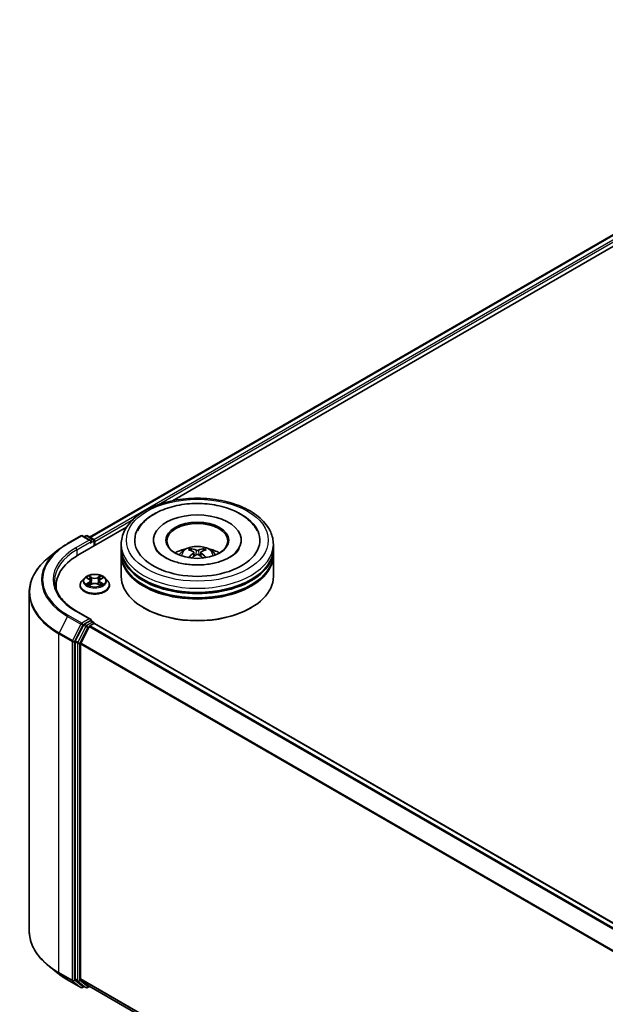
# Model space of a CAD drawing. Units: millimetres. Extents: x 0 to 7153, y 0 to 1546.
# Drawn here: x 75 to 89, y 140 to 164 of the extents above; entities that cross this region are included whole.
import ezdxf

# ---------------------------------------------------------------- set-up
doc = ezdxf.new("R2010")
doc.units = ezdxf.units.MM
doc.header["$LTSCALE"] = 0.666667
doc.layers.add('Visible (ISO)', color=7, linetype='Continuous', lineweight=35)
doc.layers.add('Visible Narrow (ISO)', color=7, linetype='Continuous', lineweight=25)

msp = doc.modelspace()

# ---------------------------------------------------------------- linework, layer by layer
at = {"layer": 'Visible (ISO)'}
for p, q in [((77.0375, 151.16145), (98.45537, 163.52707)), ((79.01723, 152.02895), (98.61315, 163.34266)), ((76.75975, 150.72559), (77.92278, 151.39707)), ((76.51363, 151.00745), (76.83075, 151.19054)), ((77.06182, 151.07813), (76.86712, 151.19054)), ((76.95082, 151.1905), (76.90901, 151.16636)), ((76.98719, 151.1905), (77.12935, 151.10843)), ((78.56541, 151.08683), (78.56541, 151.06307)), ((80.66238, 151.08683), (80.66238, 151.06307)), ((76.29705, 150.8613), (76.06784, 150.67985)), ((77.14753, 150.94947), (77.14753, 151.07693)), ((77.16259, 150.95817), (77.16259, 151.05714)), ((77.79571, 150.88889), (77.79571, 150.98786)), ((77.79571, 150.76023), (77.79571, 150.8592)), ((81.43208, 150.88889), (81.43208, 150.98786)), ((81.43208, 150.76023), (81.43208, 150.8592)), ((77.79571, 150.2159), (77.79571, 150.73054)), ((79.53057, 150.79764), (79.54001, 150.70967)), ((79.69722, 150.79764), (79.68778, 150.70967)), ((81.43208, 150.2159), (81.43208, 150.73054)), ((76.91401, 150.1822), (76.85388, 150.11512)), ((76.9729, 150.18957), (77.02452, 150.15871)), ((77.30067, 150.15871), (77.35228, 150.18957)), ((77.35227, 150.18958), (77.35229, 150.18959)), ((77.41117, 150.1822), (77.4713, 150.11512)), ((76.23787, 149.99817), (76.23787, 149.91217)), ((76.81108, 150.00807), (76.81108, 150.01209)), ((77.03397, 150.0058), (77.08772, 150.03576)), ((77.05629, 150.11633), (77.06623, 150.02378)), ((77.23747, 150.03576), (77.29121, 150.0058)), ((77.26889, 150.11633), (77.25895, 150.02378)), ((77.51411, 150.00807), (77.51411, 150.01209)), ((75.59545, 149.83897), (75.59545, 141.74498)), ((78.34539, 149.46373), (78.32825, 149.47363)), ((80.8824, 149.46373), (80.89954, 149.47363)), ((77.06182, 149.19772), (76.72651, 149.39131)), ((76.88925, 149.05771), (76.69715, 148.68061)), ((76.82571, 148.6243), (77.02632, 149.01808)), ((77.05117, 149.16188), (76.90901, 149.0798)), ((77.04607, 149.04017), (77.13688, 149.0926)), ((77.06822, 149.16433), (77.12935, 149.12904)), ((77.14753, 149.09755), (77.14753, 149.09608)), ((103.71554, 133.7597), (77.15506, 149.0944)), ((76.69119, 148.65816), (76.69119, 140.60001)), ((76.81975, 140.60684), (76.81975, 148.60185)), ((76.29705, 140.72265), (76.06784, 140.9041)), ((76.51363, 140.5765), (76.83075, 140.3934)), ((76.69715, 140.58444), (76.88925, 140.42916)), ((77.02632, 140.42912), (76.82571, 140.59127)), ((76.90901, 140.41759), (76.86712, 140.3934)), ((76.95082, 140.39345), (76.89082, 140.42808)), ((76.98719, 140.39345), (77.0375, 140.42249)), ((103.36203, 125.22402), (77.02789, 140.42804))]:
    msp.add_line(p, q, dxfattribs=at)
for centre, start, end in [((76.84894, 151.15905), 60, 120), ((76.969, 151.15901), 60, 120), ((77.11116, 151.07693), 0, 60), ((77.11116, 149.09755), 0, 60), ((76.84894, 140.4249), 240, 300), ((76.969, 140.42494), 240, 300)]:
    msp.add_arc(centre, 0.03636, start, end, dxfattribs=at)
for centre, major_axis, ratio, start_param, end_param in [((79.61389, 151.08683), (1.49697, 0), 0.57735027, 2.28770637, 7.13707159), ((79.61389, 151.08683), (1.04848, 0), 0.57735027, 5.47106557, 10.23689769), ((79.61389, 151.06704), (-0.72727, 0), 0.57735027, 2.37272528, 7.05205268), ((77.02545, 151.05714), (0.05143, 0), 0.57735027, 0, 1.57079633), ((77.13688, 151.07199), (-0.01818, 0.03149), 0.57735027, 3.92699082, 5.41642157), ((77.05117, 151.04229), (-0.01818, -0.03149), 0.57735027, 0.78539816, 2.35619449), ((79.61389, 150.8592), (1.81818, 0), 0.57735027, 3.12745005, 6.29732791), ((79.61389, 150.88889), (-1.81818, 0), 0.57735027, 0, 3.14159265), ((79.61389, 150.49302), (-0.72727, 0), 0.57735027, 5.07628371, 5.53058844), ((79.62648, 150.16429), (0.41373, -0.67029), 0.49462411, 2.44776077, 2.68674507), ((79.60254, 150.15047), (-0.37058, 0.69508), 0.65417299, 5.62601221, 5.86499651), ((79.62525, 150.15047), (-0.37058, -0.69508), 0.65417299, 3.55978145, 3.79876575), ((79.60131, 150.16429), (0.41373, 0.67029), 0.49462411, 0.45484759, 0.69383188), ((79.61389, 150.49302), (-0.72727, 0), 0.57735027, 3.89418952, 4.34849425), ((78.01969, 149.99817), (-1.78182, 0), 0.57735027, 5.49778714, 6.39521013), ((79.61389, 150.73054), (1.81818, 0), 0.57735027, 3.12745005, 6.29732791), ((79.61389, 150.76023), (-1.81818, 0), 0.57735027, 0, 3.14159265), ((79.62648, 150.15117), (-0.30798, -0.72499), 0.59526289, 3.96282307, 4.19313336), ((79.60254, 150.16499), (0.47116, 0.63125), 0.55353421, 0.95931878, 1.15112494), ((79.62525, 150.16499), (0.47116, -0.63125), 0.55353421, 1.99046771, 2.18227387), ((79.60131, 150.15117), (-0.30798, 0.72499), 0.59526289, 5.2316446, 5.46195489), ((79.61389, 150.8592), (-1.79394, 0), 0.57735027, 0.47828403, 2.66330862), ((79.61389, 150.2159), (1.81818, 0), 0.57735027, 3.14159265, 6.28318531), ((79.61389, 150.73054), (-1.79394, 0), 0.57735027, 0.47828403, 2.66330862), ((78.01969, 149.80023), (-1.81818, 0), 0.57735027, 6.08255579, 6.13021947), ((79.61389, 150.19611), (1.79394, 0), 0.57735027, 3.92699082, 5.49778714), ((77.02545, 149.17672), (0.05143, 0), 0.57735027, 0, 1.57079633), ((76.90901, 149.05011), (0.01818, 0.03149), 0.57735027, 0.78539816, 1.66145621), ((77.04607, 149.01048), (0.01818, 0.03149), 0.57735027, 0.78539816, 1.66145621), ((77.05117, 149.19157), (0.01818, -0.03149), 0.57735027, 0.15954809, 0.78539816), ((77.13688, 149.06291), (0.01818, 0.03149), 0.57735027, 0, 0.78539816), ((76.7169, 148.67301), (0.01818, 0.03149), 0.57735027, 1.66145621, 2.35619449), ((76.84546, 148.61669), (0.01818, 0.03149), 0.57735027, 1.66145621, 2.35619449), ((76.7169, 140.61486), (-0.01818, -0.03149), 0.57735027, 5.49778714, 6.19252542), ((76.84546, 140.62168), (-0.01818, -0.03149), 0.57735027, 5.49778714, 6.19252542), ((76.90901, 140.45958), (-0.01818, -0.03149), 0.57735027, 6.19252542, 6.28318531), ((77.04607, 140.45953), (-0.01818, -0.03149), 0.57735027, 6.19252542, 6.28318531)]:
    msp.add_ellipse(centre, major_axis=major_axis, ratio=ratio, start_param=start_param, end_param=end_param, dxfattribs=at)
msp.add_ellipse((79.61389, 151.08683), major_axis=(0.75152, 0), ratio=0.57735027, dxfattribs=at)
for points, knots in [([(77.79571, 150.98786), (77.79571, 151.10033), (77.82389, 151.2124), (77.93277, 151.42808), (78.01644, 151.5308), (78.23455, 151.72018), (78.37266, 151.80517), (78.68636, 151.94479), (78.86244, 151.99897), (79.23281, 152.07113), (79.42694, 152.08926), (79.81454, 152.08836), (80.00793, 152.06943), (80.37601, 151.99602), (80.55058, 151.94148), (80.86417, 151.80034), (81.00304, 151.71363), (81.22784, 151.51438), (81.31464, 151.40187), (81.41017, 151.1863), (81.43208, 151.08719), (81.43208, 150.98786)], [5.49778714, 5.49778714, 5.49778714, 5.49778714, 5.78139221, 5.78139221, 6.08459158, 6.08459158, 6.41185391, 6.41185391, 6.74313191, 6.74313191, 7.07260039, 7.07260039, 7.40121853, 7.40121853, 7.73072324, 7.73072324, 8.06201837, 8.06201837, 8.38889414, 8.38889414, 8.6393798, 8.6393798, 8.6393798, 8.6393798]), ([(78.18146, 151.31411), (78.21961, 151.38667), (78.26924, 151.45326), (78.41502, 151.60448), (78.52193, 151.68121), (78.77115, 151.81277), (78.91583, 151.86544), (79.22181, 151.9388), (79.383, 151.95958), (79.70633, 151.96865), (79.86839, 151.9572), (80.1804, 151.90271), (80.33025, 151.85961), (80.60479, 151.7422), (80.72938, 151.66767), (80.92097, 151.50091), (80.99425, 151.41315), (81.04632, 151.31411)], [2.65090407, 2.65090407, 2.65090407, 2.65090407, 2.86407041, 2.86407041, 3.18632725, 3.18632725, 3.53339937, 3.53339937, 3.87843215, 3.87843215, 4.22068257, 4.22068257, 4.56453655, 4.56453655, 4.9121077, 4.9121077, 5.20307756, 5.20307756, 5.20307756, 5.20307756]), ([(76.29705, 150.8613), (76.31019, 150.8717), (76.3236, 150.88197), (76.35094, 150.90226), (76.36488, 150.91228), (76.39327, 150.93205), (76.40773, 150.94181), (76.43714, 150.96104), (76.4521, 150.97052), (76.4825, 150.9892), (76.49795, 150.9984), (76.51363, 151.00745)], [2.986331736, 2.986331736, 2.986331736, 2.986331736, 3.01738392, 3.01738392, 3.048436103, 3.048436103, 3.079488287, 3.079488287, 3.11054047, 3.11054047, 3.141592654, 3.141592654, 3.141592654, 3.141592654]), ([(80.39264, 150.67822), (80.32521, 150.63929), (80.24455, 150.60392), (80.06268, 150.54604), (79.96107, 150.52386), (79.74741, 150.49691), (79.63523, 150.49246), (79.41368, 150.50257), (79.30435, 150.5172), (79.10199, 150.56304), (79.00884, 150.59408), (78.84945, 150.66631), (78.78273, 150.70724), (78.6798, 150.79032), (78.64354, 150.83218), (78.61695, 150.87565), (78.61363, 150.8815), (78.61061, 150.88724)], [0, 0, 0, 0, 0.28166641, 0.28166641, 0.57029187, 0.57029187, 0.86427595, 0.86427595, 1.15932912, 1.15932912, 1.4508445, 1.4508445, 1.73525144, 1.73525144, 2.01675528, 2.01675528, 2.06148491, 2.06148491, 2.06148491, 2.06148491]), ([(79.18011, 150.73252), (79.19361, 150.75584), (79.20953, 150.77652), (79.25576, 150.82544), (79.28836, 150.84939), (79.36575, 150.89306), (79.41173, 150.91012), (79.50907, 150.93379), (79.56062, 150.93972), (79.6632, 150.93998), (79.71419, 150.93443), (79.81356, 150.91115), (79.86196, 150.8934), (79.9502, 150.84302), (79.99087, 150.81106), (80.03262, 150.7566), (80.0405, 150.74493), (80.04768, 150.73252)], [1.10800637, 1.10800637, 1.10800637, 1.10800637, 1.28485125, 1.28485125, 1.58220865, 1.58220865, 1.9574686, 1.9574686, 2.35189349, 2.35189349, 2.74172985, 2.74172985, 3.13599765, 3.13599765, 3.51030353, 3.51030353, 3.60438261, 3.60438261, 3.60438261, 3.60438261]), ([(79.44856, 150.8841), (79.44981, 150.88395), (79.45128, 150.88349), (79.45394, 150.8821), (79.45557, 150.88086), (79.45808, 150.87828), (79.45939, 150.87649), (79.46102, 150.87353), (79.46169, 150.87192), (79.46214, 150.87043)], [0.0145600729, 0.0145600729, 0.0145600729, 0.0145600729, 0.0187226824, 0.0187226824, 0.0234298311, 0.0234298311, 0.0280690561, 0.0280690561, 0.0318101771, 0.0318101771, 0.0318101771, 0.0318101771]), ([(79.64087, 150.84887), (79.63711, 150.84738), (79.63243, 150.84611), (79.62232, 150.84452), (79.61689, 150.84419), (79.6068, 150.84442), (79.60146, 150.84499), (79.59306, 150.84676), (79.58977, 150.84775), (79.58692, 150.84887)], [-0.2036008779, -0.2036008779, -0.2036008779, -0.2036008779, -0.1911010993, -0.1911010993, -0.1786013208, -0.1786013208, -0.1660772065, -0.1660772065, -0.1569242716, -0.1569242716, -0.1569242716, -0.1569242716]), ([(79.76565, 150.87043), (79.7661, 150.87192), (79.76676, 150.87353), (79.76839, 150.87649), (79.76971, 150.87828), (79.77221, 150.88086), (79.77385, 150.8821), (79.77651, 150.88349), (79.77798, 150.88395), (79.77923, 150.8841)], [0.0427285558, 0.0427285558, 0.0427285558, 0.0427285558, 0.0464696768, 0.0464696768, 0.0511089018, 0.0511089018, 0.0558160505, 0.0558160505, 0.05997866, 0.05997866, 0.05997866, 0.05997866]), ([(80.61718, 150.88724), (80.59565, 150.8463), (80.55791, 150.79907), (80.46997, 150.72699), (80.43376, 150.70196), (80.39264, 150.67822)], [5.792496723, 5.792496723, 5.792496723, 5.792496723, 6.111389919, 6.111389919, 6.283185307, 6.283185307, 6.283185307, 6.283185307]), ([(76.06784, 150.67985), (76.00751, 150.63209), (75.95226, 150.58202), (75.85286, 150.47799), (75.80871, 150.42402), (75.73229, 150.31295), (75.70003, 150.25584), (75.64808, 150.13937), (75.62839, 150.08001), (75.60207, 149.96009), (75.59545, 149.89953), (75.59545, 149.83897)], [3.296853571, 3.296853571, 3.296853571, 3.296853571, 3.42288102, 3.42288102, 3.548908469, 3.548908469, 3.674935919, 3.674935919, 3.800963368, 3.800963368, 3.926990817, 3.926990817, 3.926990817, 3.926990817]), ([(79.40675, 150.66974), (79.40717, 150.66986), (79.40758, 150.66995), (79.40917, 150.67012), (79.4105, 150.66987), (79.41166, 150.66919), (79.41186, 150.66906), (79.41204, 150.66892)], [0.0219671693, 0.0219671693, 0.0219671693, 0.0219671693, 0.0234298311, 0.0234298311, 0.02806905607, 0.02806905607, 0.02898517502, 0.02898517502, 0.02898517502, 0.02898517502]), ([(79.52041, 150.81047), (79.52374, 150.80873), (79.52657, 150.8064), (79.53012, 150.80102), (79.53085, 150.79798), (79.53034, 150.79208), (79.52907, 150.78883), (79.52512, 150.78347), (79.52292, 150.78129), (79.52041, 150.77932)], [-0.2036008625, -0.2036008625, -0.2036008625, -0.2036008625, -0.191101084, -0.191101084, -0.1786013054, -0.1786013054, -0.1660771911, -0.1660771911, -0.1569242563, -0.1569242563, -0.1569242563, -0.1569242563]), ([(79.58692, 150.74092), (79.59068, 150.74328), (79.59536, 150.74527), (79.60546, 150.74778), (79.6109, 150.7483), (79.62099, 150.74794), (79.62633, 150.74704), (79.63473, 150.74425), (79.63802, 150.74269), (79.64087, 150.74092)], [-0.2036008779, -0.2036008779, -0.2036008779, -0.2036008779, -0.1911010993, -0.1911010993, -0.1786013208, -0.1786013208, -0.1660772065, -0.1660772065, -0.1569242716, -0.1569242716, -0.1569242716, -0.1569242716]), ([(79.70738, 150.77932), (79.70405, 150.78192), (79.70122, 150.78499), (79.69767, 150.79128), (79.69694, 150.79451), (79.69745, 150.80028), (79.69872, 150.80319), (79.70267, 150.80754), (79.70487, 150.80915), (79.70738, 150.81047)], [-0.2036008625, -0.2036008625, -0.2036008625, -0.2036008625, -0.191101084, -0.191101084, -0.1786013054, -0.1786013054, -0.1660771911, -0.1660771911, -0.1569242563, -0.1569242563, -0.1569242563, -0.1569242563]), ([(79.81575, 150.66892), (79.81593, 150.66906), (79.81612, 150.66919), (79.81729, 150.66987), (79.81862, 150.67012), (79.82021, 150.66995), (79.82062, 150.66986), (79.82104, 150.66974)], [0.04555355789, 0.04555355789, 0.04555355789, 0.04555355789, 0.04646967684, 0.04646967684, 0.05110890181, 0.05110890181, 0.05257156361, 0.05257156361, 0.05257156361, 0.05257156361]), ([(77.41117, 150.1822), (77.3963, 150.19879), (77.37741, 150.21335), (77.33284, 150.23841), (77.30688, 150.24873), (77.25115, 150.26379), (77.22141, 150.26854), (77.16113, 150.2722), (77.13059, 150.27113), (77.07152, 150.26327), (77.04299, 150.25647), (76.99054, 150.23756), (76.96665, 150.22541), (76.9342, 150.20217), (76.92332, 150.19258), (76.91401, 150.1822)], [4.40455743, 4.40455743, 4.40455743, 4.40455743, 4.72557036, 4.72557036, 5.05999896, 5.05999896, 5.39307641, 5.39307641, 5.72438985, 5.72438985, 6.05612576, 6.05612576, 6.39010372, 6.39010372, 6.59101686, 6.59101686, 6.59101686, 6.59101686]), ([(76.98477, 150.18247), (76.97755, 150.19067), (76.96653, 150.19535), (76.95599, 150.19765), (76.95588, 150.19768), (76.95576, 150.1977)], [0.0019022161, 0.0019022161, 0.0019022161, 0.0019022161, 0.0320559737, 0.0320559737, 0.0323943032, 0.0323943032, 0.0323943032, 0.0323943032]), ([(76.95576, 150.1977), (76.95587, 150.19766), (76.95597, 150.19762), (76.95705, 150.19721), (76.95803, 150.19683), (76.959, 150.19643)], [-0.03239430317, -0.03239430317, -0.03239430317, -0.03239430317, -0.03205597372, -0.03205597372, -0.02897275834, -0.02897275834, -0.02897275834, -0.02897275834]), ([(77.02304, 150.23603), (77.02299, 150.23608), (77.02295, 150.23612), (77.02283, 150.23622), (77.02276, 150.23628), (77.02269, 150.23635)], [-0.000230599076, -0.000230599076, -0.000230599076, -0.000230599076, 0, 0, 0.000338329447, 0.000338329447, 0.000338329447, 0.000338329447]), ([(77.02269, 150.23635), (77.02273, 150.23628), (77.02277, 150.23621), (77.02285, 150.23609), (77.02288, 150.23605), (77.02291, 150.236)], [-0.000338329447, -0.000338329447, -0.000338329447, -0.000338329447, 0, 0, 0.000241517914, 0.000241517914, 0.000241517914, 0.000241517914]), ([(77.05629, 150.11633), (77.05594, 150.11962), (77.05518, 150.12289), (77.05291, 150.12926), (77.05139, 150.13237), (77.04768, 150.13835), (77.04548, 150.14123), (77.04047, 150.14671), (77.03765, 150.14932), (77.03148, 150.15424), (77.02812, 150.15656), (77.02452, 150.15871)], [3.988894173, 3.988894173, 3.988894173, 3.988894173, 4.130102476, 4.130102476, 4.271310779, 4.271310779, 4.412519082, 4.412519082, 4.553727385, 4.553727385, 4.694935688, 4.694935688, 4.694935688, 4.694935688]), ([(77.30067, 150.15871), (77.29707, 150.15656), (77.2937, 150.15424), (77.28753, 150.14932), (77.28472, 150.14671), (77.2797, 150.14123), (77.2775, 150.13835), (77.27379, 150.13237), (77.27227, 150.12926), (77.27, 150.12289), (77.26924, 150.11962), (77.26889, 150.11633)], [0.017453293, 0.017453293, 0.017453293, 0.017453293, 0.158661596, 0.158661596, 0.299869899, 0.299869899, 0.441078202, 0.441078202, 0.582286505, 0.582286505, 0.723494808, 0.723494808, 0.723494808, 0.723494808]), ([(77.28757, 150.21062), (77.29437, 150.22002), (77.29824, 150.2297), (77.30241, 150.23621), (77.30245, 150.23628), (77.30249, 150.23635)], [0, 0, 0, 0, 0.0320559737, 0.0320559737, 0.0323943032, 0.0323943032, 0.0323943032, 0.0323943032]), ([(77.30249, 150.23635), (77.30242, 150.23628), (77.30235, 150.23622), (77.30165, 150.2356), (77.30101, 150.23502), (77.30037, 150.23442)], [-0.03239430317, -0.03239430317, -0.03239430317, -0.03239430317, -0.03205597372, -0.03205597372, -0.02897275834, -0.02897275834, -0.02897275834, -0.02897275834]), ([(77.36942, 150.1977), (77.36931, 150.19768), (77.36919, 150.19765), (77.36899, 150.19761), (77.3689, 150.19759), (77.36882, 150.19757)], [-0.000338329447, -0.000338329447, -0.000338329447, -0.000338329447, 0, 0, 0.000241517914, 0.000241517914, 0.000241517914, 0.000241517914]), ([(77.36888, 150.1975), (77.36896, 150.19753), (77.36903, 150.19756), (77.36921, 150.19762), (77.36932, 150.19766), (77.36942, 150.1977)], [-0.000230599076, -0.000230599076, -0.000230599076, -0.000230599076, 0, 0, 0.000338329447, 0.000338329447, 0.000338329447, 0.000338329447]), ([(76.72651, 149.39131), (76.65928, 149.43013), (76.5975, 149.4719), (76.48641, 149.56019), (76.43708, 149.60669), (76.352, 149.7031), (76.31625, 149.75299), (76.25895, 149.8548), (76.2374, 149.90671), (76.20869, 150.01139), (76.20151, 150.06417), (76.20151, 150.11693)], [1.570796327, 1.570796327, 1.570796327, 1.570796327, 1.727875959, 1.727875959, 1.884955592, 1.884955592, 2.042035225, 2.042035225, 2.199114858, 2.199114858, 2.35619449, 2.35619449, 2.35619449, 2.35619449]), ([(76.85388, 150.11512), (76.84847, 150.10908), (76.8435, 150.10283), (76.83453, 150.08995), (76.83054, 150.08332), (76.8236, 150.06972), (76.82066, 150.06276), (76.81591, 150.04858), (76.8141, 150.04137), (76.81169, 150.0268), (76.81108, 150.01945), (76.81108, 150.01209)], [0.307831551, 0.307831551, 0.307831551, 0.307831551, 0.403344874, 0.403344874, 0.498858196, 0.498858196, 0.594371519, 0.594371519, 0.689884841, 0.689884841, 0.785398163, 0.785398163, 0.785398163, 0.785398163]), ([(76.81108, 150.00807), (76.81108, 149.98639), (76.81679, 149.96477), (76.83895, 149.92336), (76.8558, 149.90365), (76.89927, 149.86789), (76.92627, 149.85201), (76.98735, 149.82607), (77.02146, 149.81605), (77.09316, 149.80286), (77.13074, 149.79967), (77.20568, 149.80037), (77.24303, 149.80426), (77.31385, 149.81875), (77.34732, 149.82937), (77.40707, 149.85645), (77.43334, 149.87292), (77.47572, 149.91031), (77.49191, 149.93123), (77.50997, 149.97112), (77.51411, 149.98958), (77.51411, 150.00807)], [0.78539816, 0.78539816, 0.78539816, 0.78539816, 1.08510874, 1.08510874, 1.39751972, 1.39751972, 1.72201276, 1.72201276, 2.0477407, 2.0477407, 2.37249118, 2.37249118, 2.69684603, 2.69684603, 3.02168013, 3.02168013, 3.34747752, 3.34747752, 3.67139258, 3.67139258, 3.92699082, 3.92699082, 3.92699082, 3.92699082]), ([(76.9563, 150.03636), (76.95622, 150.03633), (76.95615, 150.03631), (76.95597, 150.03624), (76.95587, 150.0362), (76.95576, 150.03616)], [-0.000230599076, -0.000230599076, -0.000230599076, -0.000230599076, 0, 0, 0.000338329447, 0.000338329447, 0.000338329447, 0.000338329447]), ([(76.95576, 150.03616), (76.95588, 150.03618), (76.95599, 150.03621), (76.95619, 150.03625), (76.95628, 150.03627), (76.95636, 150.03629)], [-0.000338329447, -0.000338329447, -0.000338329447, -0.000338329447, 0, 0, 0.000241517914, 0.000241517914, 0.000241517914, 0.000241517914]), ([(76.99632, 150.03175), (76.99852, 150.02993), (77.00089, 150.0281), (77.00598, 150.02445), (77.0087, 150.02263), (77.01448, 150.01903), (77.01754, 150.01726), (77.02397, 150.01378), (77.02735, 150.01208), (77.03293, 150.00946), (77.03503, 150.00851), (77.03718, 150.00759)], [1.393323954, 1.393323954, 1.393323954, 1.393323954, 1.463469385, 1.463469385, 1.533614815, 1.533614815, 1.603760246, 1.603760246, 1.673905677, 1.673905677, 1.71478324, 1.71478324, 1.71478324, 1.71478324]), ([(77.03611, 150.00699), (77.03022, 150.00736), (77.02662, 150.00359), (77.02277, 149.99765), (77.02273, 149.99758), (77.02269, 149.99752)], [0.0024310368, 0.0024310368, 0.0024310368, 0.0024310368, 0.0320559737, 0.0320559737, 0.0323943032, 0.0323943032, 0.0323943032, 0.0323943032]), ([(77.02269, 149.99752), (77.02276, 149.99758), (77.02283, 149.99764), (77.02353, 149.99826), (77.02417, 149.99881), (77.02481, 149.99934)], [-0.03239430317, -0.03239430317, -0.03239430317, -0.03239430317, -0.03205597372, -0.03205597372, -0.02897275834, -0.02897275834, -0.02897275834, -0.02897275834]), ([(77.23747, 150.03576), (77.22938, 150.04027), (77.22019, 150.044), (77.2004, 150.04967), (77.18981, 150.05161), (77.16813, 150.05355), (77.15705, 150.05355), (77.13537, 150.05161), (77.12478, 150.04967), (77.10499, 150.044), (77.0958, 150.04027), (77.08772, 150.03576)], [4.72984227, 4.72984227, 4.72984227, 4.72984227, 5.03702022, 5.03702022, 5.34419817, 5.34419817, 5.65137612, 5.65137612, 5.95855407, 5.95855407, 6.26573201, 6.26573201, 6.26573201, 6.26573201]), ([(77.288, 150.00759), (77.29015, 150.00851), (77.29226, 150.00946), (77.29783, 150.01208), (77.30121, 150.01378), (77.30764, 150.01726), (77.3107, 150.01903), (77.31648, 150.02263), (77.3192, 150.02445), (77.3243, 150.0281), (77.32667, 150.02993), (77.32886, 150.03175)], [2.99760574, 2.99760574, 2.99760574, 2.99760574, 3.038483303, 3.038483303, 3.108628734, 3.108628734, 3.178774165, 3.178774165, 3.248919596, 3.248919596, 3.319065027, 3.319065027, 3.319065027, 3.319065027]), ([(77.30214, 149.99783), (77.30219, 149.99778), (77.30224, 149.99774), (77.30235, 149.99764), (77.30242, 149.99758), (77.30249, 149.99752)], [-0.000230599076, -0.000230599076, -0.000230599076, -0.000230599076, 0, 0, 0.000338329447, 0.000338329447, 0.000338329447, 0.000338329447]), ([(77.30249, 149.99752), (77.30245, 149.99758), (77.30241, 149.99765), (77.30233, 149.99777), (77.3023, 149.99781), (77.30227, 149.99786)], [-0.000338329447, -0.000338329447, -0.000338329447, -0.000338329447, 0, 0, 0.000241517914, 0.000241517914, 0.000241517914, 0.000241517914]), ([(77.33909, 150.03656), (77.34624, 150.03791), (77.35799, 150.03857), (77.36919, 150.03621), (77.36931, 150.03618), (77.36942, 150.03616)], [0, 0, 0, 0, 0.0320559737, 0.0320559737, 0.0323943032, 0.0323943032, 0.0323943032, 0.0323943032]), ([(77.36942, 150.03616), (77.36932, 150.0362), (77.36921, 150.03624), (77.36813, 150.03664), (77.36715, 150.037), (77.36618, 150.03733)], [-0.03239430317, -0.03239430317, -0.03239430317, -0.03239430317, -0.03205597372, -0.03205597372, -0.02897275834, -0.02897275834, -0.02897275834, -0.02897275834]), ([(77.51411, 150.01209), (77.51411, 150.01945), (77.5135, 150.0268), (77.51108, 150.04137), (77.50927, 150.04858), (77.50452, 150.06276), (77.50158, 150.06972), (77.49464, 150.08332), (77.49065, 150.08995), (77.48168, 150.10283), (77.47672, 150.10908), (77.4713, 150.11512)], [3.926990817, 3.926990817, 3.926990817, 3.926990817, 4.022504139, 4.022504139, 4.118017462, 4.118017462, 4.213530784, 4.213530784, 4.309044107, 4.309044107, 4.404557429, 4.404557429, 4.404557429, 4.404557429]), ([(77.05117, 149.16188), (77.05442, 149.16376), (77.05791, 149.16498), (77.06405, 149.16571), (77.06666, 149.16523), (77.06822, 149.16433)], [0.1851472285, 0.1851472285, 0.1851472285, 0.1851472285, 0.1965284229, 0.1965284229, 0.2079096173, 0.2079096173, 0.2079096173, 0.2079096173]), ([(76.06784, 140.9041), (76.00751, 140.95186), (75.95226, 141.00192), (75.85286, 141.10595), (75.80871, 141.15992), (75.73229, 141.271), (75.70003, 141.32811), (75.64808, 141.44458), (75.62839, 141.50394), (75.60207, 141.62386), (75.59545, 141.68442), (75.59545, 141.74498)], [1.726057244, 1.726057244, 1.726057244, 1.726057244, 1.852084693, 1.852084693, 1.978112143, 1.978112143, 2.104139592, 2.104139592, 2.230167041, 2.230167041, 2.35619449, 2.35619449, 2.35619449, 2.35619449]), ([(76.29705, 140.72265), (76.31019, 140.71225), (76.3236, 140.70198), (76.35094, 140.68168), (76.36488, 140.67167), (76.39327, 140.65189), (76.40773, 140.64214), (76.43714, 140.62291), (76.4521, 140.61343), (76.4825, 140.59475), (76.49795, 140.58555), (76.51363, 140.5765)], [4.557128063, 4.557128063, 4.557128063, 4.557128063, 4.588180247, 4.588180247, 4.61923243, 4.61923243, 4.650284613, 4.650284613, 4.681336797, 4.681336797, 4.71238898, 4.71238898, 4.71238898, 4.71238898])]:
    msp.add_open_spline(points, degree=3, knots=knots, dxfattribs=at)
for points, weights in [([(79.47322, 150.83263), (79.46789, 150.85082), (79.46214, 150.87043)], [1.08273581125, 1.07755563389, 1.07090462461]), ([(79.76565, 150.87043), (79.7599, 150.85082), (79.75457, 150.83263)], [1.07090461894, 1.07755562758, 1.08273580442])]:
    msp.add_rational_spline(points, weights, degree=2, dxfattribs=at)
for points in [[(79.41211, 150.66888), (79.41209, 150.66889), (79.41207, 150.66891), (79.41205, 150.66892)], [(79.81574, 150.66892), (79.81572, 150.66891), (79.8157, 150.66889), (79.81568, 150.66888)], [(76.959, 150.19643), (76.96372, 150.1945), (76.96846, 150.19223), (76.97291, 150.18958)], [(77.30037, 150.23442), (77.29438, 150.22883), (77.28828, 150.2219), (77.28144, 150.21525)], [(77.02481, 149.99934), (77.02781, 150.00185), (77.03083, 150.00405), (77.03396, 150.00581)], [(77.36618, 150.03733), (77.35699, 150.0405), (77.34769, 150.04247), (77.3407, 150.04379)]]:
    msp.add_open_spline(points, degree=3, dxfattribs=at)
at = {"layer": 'Visible Narrow (ISO)'}
for p, q in [((77.04815, 151.15531), (98.47355, 163.52526)), ((77.13748, 151.10203), (98.56436, 163.47284)), ((78.68841, 151.93807), (98.59007, 163.4283)), ((77.16259, 151.05714), (78.08674, 151.5907)), ((76.53181, 151.00565), (76.84894, 151.18874)), ((77.02545, 151.08683), (76.70833, 150.90374)), ((76.84894, 151.18874), (77.02545, 151.08683)), ((76.91966, 151.16021), (76.969, 151.1887)), ((76.969, 151.1887), (77.11116, 151.10662)), ((77.11116, 151.10662), (77.06182, 151.07813)), ((76.73404, 150.8592), (77.07688, 151.05714)), ((76.73404, 150.8592), (76.73404, 150.71044)), ((77.05117, 151.0126), (77.13688, 151.06209)), ((77.13688, 151.06209), (77.13688, 150.94333)), ((79.58692, 150.84887), (79.57917, 150.73602)), ((79.64087, 150.84887), (79.64862, 150.73602)), ((79.52041, 150.77932), (79.52648, 150.69995)), ((79.70738, 150.77932), (79.70131, 150.69995)), ((76.95576, 150.1977), (77.02141, 150.15846)), ((77.09067, 150.19845), (77.02269, 150.23635)), ((77.04374, 150.21525), (77.08647, 150.19142)), ((77.08036, 150.10559), (77.05865, 150.18391)), ((77.08647, 150.19142), (77.08036, 150.10559)), ((77.30249, 150.23635), (77.23451, 150.19845)), ((77.23871, 150.19142), (77.28144, 150.21525)), ((77.23871, 150.19142), (77.24482, 150.10559)), ((77.26653, 150.18391), (77.24482, 150.10559)), ((77.30378, 150.15846), (77.36942, 150.1977)), ((77.02141, 150.07541), (76.95576, 150.03616)), ((76.98448, 150.04379), (77.02575, 150.06847)), ((77.00636, 150.02423), (77.00204, 150.0312)), ((77.02269, 149.99752), (77.09067, 150.03542)), ((77.02575, 150.06847), (77.03001, 150.01083)), ((77.03038, 150.00582), (77.03038, 150.0058)), ((77.03054, 150.00369), (77.03054, 150.00369)), ((77.23451, 150.03542), (77.30249, 149.99752)), ((77.29465, 150.00369), (77.29465, 150.00369)), ((77.2948, 150.00582), (77.2948, 150.0058)), ((77.29943, 150.06847), (77.29517, 150.01083)), ((77.29943, 150.06847), (77.3407, 150.04379)), ((77.36942, 150.03616), (77.30378, 150.07541)), ((77.32314, 150.0312), (77.31882, 150.02423)), ((76.51206, 149.26551), (76.31145, 148.87172)), ((76.51206, 149.26551), (76.82918, 149.08241)), ((76.84894, 149.1045), (76.53181, 149.28759)), ((76.70833, 149.38951), (77.02545, 149.20641)), ((77.02545, 149.20641), (76.84894, 149.1045)), ((76.82918, 149.08241), (76.62858, 148.68863)), ((76.67404, 148.66618), (76.87465, 149.05997)), ((76.94925, 149.02307), (76.75714, 148.64597)), ((76.80261, 148.62352), (76.99472, 149.00063)), ((76.87465, 149.05997), (76.90901, 149.0798)), ((76.88925, 149.05771), (76.94925, 149.02307)), ((76.969, 149.04516), (76.90901, 149.0798)), ((77.11116, 149.12724), (76.969, 149.04516)), ((76.99472, 149.00063), (77.0269, 149.01921)), ((103.58506, 133.68439), (77.02632, 149.01808)), ((103.61406, 133.70113), (77.04607, 149.04017)), ((77.05117, 149.16188), (77.11116, 149.12724)), ((103.70487, 133.75356), (77.13688, 149.0926)), ((76.30549, 148.84927), (76.62262, 148.66618)), ((76.30549, 140.75529), (76.30549, 148.84927)), ((76.62858, 148.68863), (76.31145, 148.87172)), ((76.62262, 148.66618), (76.62262, 140.5722)), ((76.67404, 140.5722), (76.67404, 148.66618)), ((76.69119, 148.65816), (76.75118, 148.62352)), ((76.75714, 148.64597), (76.69715, 148.68061)), ((76.75118, 148.62352), (76.75118, 140.56537)), ((76.80261, 140.56537), (76.80261, 148.62352)), ((103.36307, 133.27706), (76.81975, 148.60185)), ((103.37242, 133.29755), (76.82571, 148.6243)), ((76.62262, 140.5722), (76.30549, 140.75529)), ((76.31145, 140.73972), (76.62858, 140.55663)), ((76.51206, 140.57758), (76.31145, 140.73972)), ((76.82918, 140.39448), (76.51206, 140.57758)), ((76.62858, 140.55663), (76.82918, 140.39448)), ((76.87465, 140.41005), (76.67404, 140.5722)), ((76.75118, 140.56537), (76.69119, 140.60001)), ((76.69715, 140.58444), (76.75714, 140.5498)), ((76.75714, 140.5498), (76.94925, 140.39453)), ((76.99472, 140.41009), (76.80261, 140.56537)), ((103.36203, 125.28264), (76.81975, 140.60684)), ((103.36203, 125.27052), (76.82571, 140.59127)), ((76.89836, 140.42374), (76.87465, 140.41005)), ((76.94925, 140.39453), (76.88925, 140.42916)), ((77.0269, 140.42868), (76.99472, 140.41009)), ((103.36203, 125.22419), (77.02632, 140.42912))]:
    msp.add_line(p, q, dxfattribs=at)
for centre, major_axis in [((79.61389, 151.08683), (-1.69697, 0)), ((77.16259, 150.11693), (-0.25957, 0))]:
    msp.add_ellipse(centre, major_axis=major_axis, ratio=0.57735027, dxfattribs=at)
for centre, major_axis, ratio, start_param, end_param in [((76.84894, 151.15905), (-0.01818, 0.03149), 0.57735027, 5.49778714, 6.28318531), ((76.84894, 151.15905), (0.01818, 0.03149), 0.57735027, 0, 0.78539816), ((76.969, 151.15901), (-0.01818, 0.03149), 0.57735027, 5.49778714, 6.28318531), ((76.969, 151.15901), (0.01818, 0.03149), 0.57735027, 0, 0.78539816), ((77.11116, 151.07693), (0.01818, 0.03149), 0.57735027, 0, 0.78539816), ((77.11116, 151.07693), (0.01818, -0.03149), 0.57735027, 0.78539816, 2.35619449), ((78.01969, 150.13594), (-2.13212, 0), 0.57735027, 5.65304806, 7.06858347), ((78.01969, 150.14662), (-2.10418, 0), 0.57735027, 5.49778714, 7.06858347), ((78.01969, 150.14662), (-1.85455, 0), 0.57735027, 5.49778714, 7.06858347), ((78.01969, 150.11693), (-1.81818, 0), 0.57735027, 5.49778714, 6.28318531), ((76.53181, 150.97596), (-0.01818, 0.03149), 0.57735027, 5.49778714, 6.28318531), ((76.70833, 150.87405), (-0.01818, 0.03149), 0.57735027, 3.92699082, 5.49778714), ((77.11116, 151.07693), (0.03636, 0), 0.57735027, 5.49778714, 6.28318531), ((79.61389, 150.98786), (-1.81818, 0), 0.57735027, 0, 3.14159265), ((79.61389, 150.72361), (-0.37198, 0), 0.57735027, 3.07614718, 6.34863078), ((79.61389, 150.76087), (-0.26998, 0), 0.57735027, 5.37148447, 5.62408982), ((79.61389, 150.75479), (0.25129, 0), 0.57735027, 2.21917021, 2.42536283), ((79.61389, 150.75479), (0.25129, 0), 0.57735027, 0.71622982, 0.92242245), ((79.61389, 150.76087), (-0.26998, 0), 0.57735027, 3.80068814, 4.05329349), ((78.01969, 149.85797), (-2.41581, 0), 0.57735027, 5.65304806, 7.06858347), ((77.16259, 150.10793), (-0.2799, 0), 0.57735027, 5.8056187, 9.90234457), ((77.16259, 150.11693), (-0.2497, 0), 0.57735027, 5.30710262, 5.68847167), ((77.16259, 150.08944), (0.19542, 0), 0.57735027, 2.17629431, 2.42062218), ((77.02141, 150.15351), (0.00311, 0.0052), 0.58733849, 0, 0.79427846), ((76.94693, 150.11693), (0.10354, 0), 0.57735027, 5.51524044, 7.05113018), ((77.03954, 150.21317), (-0.00495, -0.0035), 0.18497367, 1.04331702, 2.43849919), ((77.02357, 150.18796), (-0.02566, 0.05128), 0.54762693, 4.3686132, 4.98386908), ((77.05446, 150.18183), (-0.00584, -0.00162), 0.22291783, 3.85158054, 5.20700366), ((77.09067, 150.1935), (-0.00295, -0.00529), 0.56718618, 3.91841516, 5.40194502), ((77.16259, 150.23693), (0.10957, 0), 0.57735027, 3.94444411, 5.48033385), ((77.16259, 150.24145), (-0.10354, 0), 0.57735027, 0.80285146, 2.3387412), ((77.23451, 150.1935), (0.00295, -0.00529), 0.56718618, 0.88124028, 2.36477015), ((77.37826, 150.11693), (-0.10354, 0), 0.57735027, 5.51524044, 7.05113018), ((77.30162, 150.18796), (0.02566, 0.05128), 0.54762693, 1.29931623, 1.91457211), ((77.27073, 150.18183), (-0.00584, 0.00162), 0.22291783, 4.2177743, 5.57319742), ((77.16259, 150.08944), (0.19542, 0), 0.57735027, 0.72097047, 0.96529834), ((77.28564, 150.21317), (-0.00495, 0.0035), 0.18497367, 0.70309346, 2.09827563), ((77.30378, 150.15351), (-0.00311, 0.0052), 0.58733849, 5.48890685, 6.28318531), ((77.16259, 150.11693), (-0.2497, 0), 0.57735027, 3.7363063, 4.11767534), ((77.16259, 150.02288), (-0.3476, 0), 0.57735027, 5.8056187, 9.90234457), ((77.16259, 150.01209), (-0.35152, 0), 0.57735027, 0, 3.14159265), ((77.16259, 150.00807), (0.35152, 0), 0.57735027, 3.14159265, 6.28318531), ((77.16259, 150.11693), (0.2497, 0), 0.57735027, 3.7363063, 4.11767534), ((76.98882, 150.0418), (-0.00117, -0.00595), 0.77975364, 4.52690487, 5.92208704), ((76.97028, 149.99667), (0.01912, 0.04563), 0.71221962, 5.81360232, 6.4288582), ((77.00638, 150.02921), (-0.00515, -0.00319), 0.72973605, 5.16344533, 5.77548257), ((77.02141, 150.07046), (0.00311, -0.0052), 0.58733849, 0.86378433, 2.3473142), ((76.94693, 150.11241), (0.10957, 0), 0.57735027, 5.51524044, 6.34508866), ((77.07616, 150.10351), (-0.00584, -0.00162), 0.22288452, 3.85157383, 5.20261978), ((77.09067, 150.03047), (-0.00295, 0.00529), 0.56718618, 5.5063628, 6.28318531), ((77.16259, 149.99242), (0.10354, 0), 0.57735027, 0.80285146, 2.3387412), ((77.23451, 150.03047), (0.00295, 0.00529), 0.56718618, 0, 0.7768225), ((77.24902, 150.10351), (-0.00584, 0.00162), 0.22288452, 4.22215818, 5.57320413), ((77.37826, 150.11241), (-0.10957, 0), 0.57735027, 6.22128195, 7.05113018), ((77.30378, 150.07046), (-0.00311, -0.0052), 0.58733849, 3.93587111, 5.41940097), ((77.16259, 150.11693), (0.2497, 0), 0.57735027, 5.30710262, 5.68847167), ((77.3549, 149.99667), (-0.01912, 0.04563), 0.71221962, 6.13751241, 6.75276829), ((77.3188, 150.02921), (-0.00515, 0.00319), 0.72973605, 3.64929539, 4.26133263), ((77.33636, 150.0418), (0.00117, -0.00595), 0.77975364, 0.36109827, 1.75628044), ((78.01969, 149.83897), (-2.42424, 0), 0.57735027, 0, 0.78539816), ((76.53181, 149.2579), (-0.01818, -0.03149), 0.57735027, 3.92699082, 4.80304887), ((76.70833, 149.35982), (0.01818, 0.03149), 0.57735027, 0, 0.78539816), ((76.84894, 149.07481), (-0.01818, -0.03149), 0.57735027, 3.92699082, 4.80304887), ((76.84894, 149.07481), (-0.0324, 0.01651), 0.07392213, 0.95337534, 2.52417167), ((76.84894, 149.07481), (0.01818, -0.03149), 0.57735027, 0.78539816, 2.35619449), ((76.969, 149.01547), (-0.01818, -0.03149), 0.57735027, 3.92699082, 4.80304887), ((76.969, 149.01547), (-0.0324, 0.01651), 0.07392213, 0.95337534, 2.52417167), ((76.969, 149.01547), (0.01818, -0.03149), 0.57735027, 0.78539816, 2.35619449), ((77.11116, 149.09755), (0.01818, 0.03149), 0.57735027, 0, 0.78539816), ((77.11116, 149.09755), (0.01818, -0.03149), 0.57735027, 1.07991365, 2.35619449), ((77.11116, 149.09755), (0.03636, 0), 0.57735027, 6.2130617, 6.28318531), ((76.3312, 148.86412), (0.01818, 0.03149), 0.57735027, 1.66145621, 2.35619449), ((76.64833, 148.68102), (-0.01818, -0.03149), 0.57735027, 4.80304887, 5.49778714), ((76.64833, 148.68102), (-0.03636, 0), 0.57735027, 0.78539816, 2.35619449), ((76.64833, 148.68102), (0.0324, -0.01651), 0.07392213, 4.094968, 5.66576432), ((76.7769, 148.63837), (-0.01818, -0.03149), 0.57735027, 4.80304887, 5.49778714), ((76.7769, 148.63837), (-0.03636, 0), 0.57735027, 0.78539816, 2.35619449), ((76.7769, 148.63837), (0.0324, -0.01651), 0.07392213, 4.094968, 5.66576432), ((78.01969, 141.74498), (-2.42424, 0), 0.57735027, 0, 0.78539816), ((78.01969, 141.72598), (2.41581, 0), 0.57735027, 3.7717299, 3.92699082), ((76.3312, 140.77014), (-0.01818, -0.03149), 0.57735027, 5.49778714, 6.19252542), ((78.01969, 141.44801), (-2.13212, 0), 0.57735027, 0.63013725, 0.78539816), ((76.53181, 140.60799), (-0.01818, -0.03149), 0.57735027, 6.19252542, 6.28318531), ((76.64833, 140.58704), (0.03636, 0), 0.57735027, 3.92699082, 5.49778714), ((76.64833, 140.58704), (-0.01818, -0.03149), 0.57735027, 5.49778714, 6.19252542), ((76.64833, 140.58704), (-0.02286, -0.02828), 0.8131434, 0.12734403, 1.69814035), ((76.7769, 140.58022), (0.03636, 0), 0.57735027, 3.92699082, 5.49778714), ((76.7769, 140.58022), (-0.01818, -0.03149), 0.57735027, 5.49778714, 6.19252542), ((76.7769, 140.58022), (-0.02286, -0.02828), 0.8131434, 0.12734403, 1.69814035), ((76.84894, 140.4249), (-0.02286, -0.02828), 0.8131434, 0.12734403, 1.69814035), ((76.84894, 140.4249), (-0.01818, -0.03149), 0.57735027, 6.19252542, 6.28318531), ((76.84894, 140.4249), (0.01818, -0.03149), 0.57735027, 0, 0.78539816), ((76.969, 140.42494), (-0.02286, -0.02828), 0.8131434, 0.12734403, 1.69814035), ((76.969, 140.42494), (-0.01818, -0.03149), 0.57735027, 6.19252542, 6.28318531), ((76.969, 140.42494), (0.01818, -0.03149), 0.57735027, 0, 0.78539816)]:
    msp.add_ellipse(centre, major_axis=major_axis, ratio=ratio, start_param=start_param, end_param=end_param, dxfattribs=at)
for points in [[(77.02291, 150.236), (77.027, 150.22956), (77.03086, 150.21995), (77.03761, 150.21062)], [(77.04374, 150.21525), (77.03623, 150.22256), (77.02961, 150.23019), (77.02304, 150.23603)], [(77.03761, 150.21062), (77.04376, 150.20212), (77.04858, 150.19221), (77.05137, 150.18221)], [(77.05137, 150.18221), (77.05861, 150.1561), (77.06585, 150.13), (77.07309, 150.1039)], [(77.25209, 150.1039), (77.25933, 150.13), (77.26657, 150.1561), (77.27382, 150.18221)], [(77.27382, 150.18221), (77.2766, 150.19221), (77.28142, 150.20212), (77.28757, 150.21062)], [(77.36882, 150.19757), (77.35848, 150.19528), (77.34757, 150.19061), (77.34041, 150.18247)], [(77.35229, 150.18959), (77.35758, 150.19274), (77.3633, 150.19536), (77.36888, 150.1975)], [(76.98448, 150.04379), (76.9768, 150.04234), (76.96634, 150.04011), (76.9563, 150.03636)], [(76.95636, 150.03629), (76.96736, 150.03856), (76.979, 150.0379), (76.98609, 150.03656)], [(76.98609, 150.03656), (76.98987, 150.03585), (76.99333, 150.03421), (76.99632, 150.03174)], [(77.07309, 150.1039), (77.07921, 150.08188), (77.08631, 150.06028), (77.09483, 150.0394)], [(77.10059, 150.04192), (77.0927, 150.06259), (77.08607, 150.0839), (77.08036, 150.10559)], [(77.24482, 150.10559), (77.23912, 150.0839), (77.23249, 150.06259), (77.22459, 150.04192)], [(77.23035, 150.0394), (77.23888, 150.06028), (77.24598, 150.08188), (77.25209, 150.1039)], [(77.30227, 149.99786), (77.2985, 150.00365), (77.29491, 150.00736), (77.28907, 150.00699)], [(77.29122, 150.00581), (77.29497, 150.00371), (77.29856, 150.00096), (77.30214, 149.99783)], [(77.32887, 150.03174), (77.33185, 150.03421), (77.33531, 150.03585), (77.33909, 150.03656)]]:
    msp.add_open_spline(points, degree=3, dxfattribs=at)

doc.saveas('drawing.dxf')
